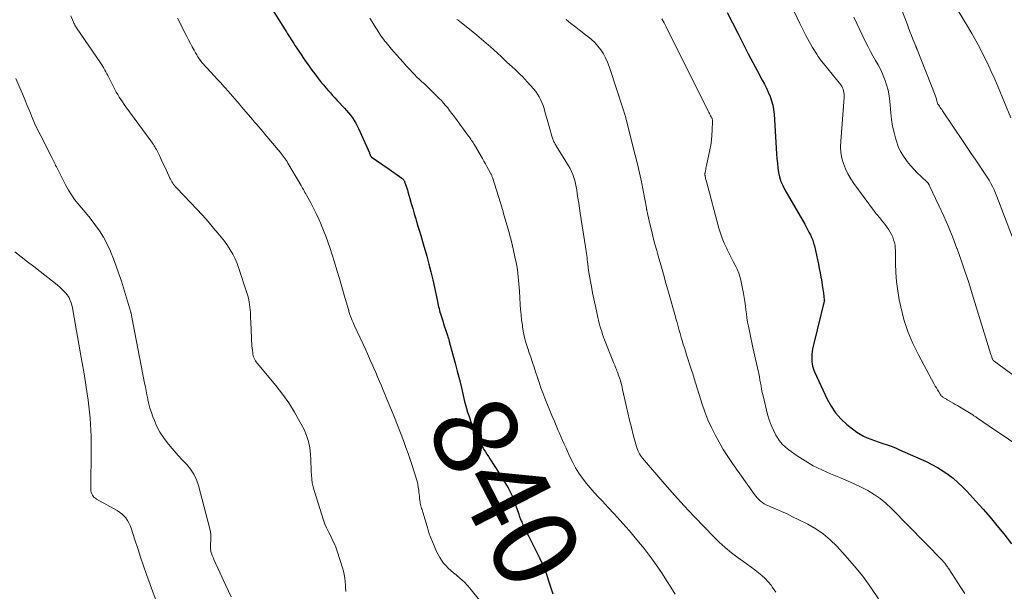
# Model space of a CAD drawing. Units: feet. Extents: x 2020000 to 2025032, y 575000 to 580000.
# Drawn here: x 2022494 to 2022727, y 576691 to 576827 of the extents above; entities that cross this region are included whole.
import ezdxf
from ezdxf.enums import TextEntityAlignment as Align

# ---------------------------------------------------------------- set-up
doc = ezdxf.new("R2010")
doc.units = ezdxf.units.FT
doc.header["$LTSCALE"] = 100
doc.header["$MEASUREMENT"] = 0
for name, color, linetype, lineweight in [('CONTOUR INDEX', 32, 'Continuous', 25), ('CONTOUR INDEX LABEL', 7, 'Continuous', 15), ('CONTOUR INTERMEDIATE', 40, 'Continuous', 15)]:
    doc.layers.add(name, color=color, linetype=linetype, lineweight=lineweight)
doc.styles.add('slant', font='romans.shx', dxfattribs={"oblique": 14.999978})

msp = doc.modelspace()

# ---------------------------------------------------------------- linework, layer by layer
at = {"layer": 'CONTOUR INDEX', "flags": 128}
for points, elevation in [([(2022554.04, 576829.21), (2022557.18, 576824.19), (2022557.47, 576823.73), (2022557.76, 576823.28), (2022558.04, 576822.82), (2022558.33, 576822.37), (2022558.62, 576821.91), (2022558.91, 576821.46), (2022559.2, 576821), (2022559.49, 576820.55), (2022559.91, 576819.91), (2022560.42, 576819.14), (2022560.93, 576818.37), (2022561.45, 576817.61), (2022561.97, 576816.85), (2022562.2, 576816.53), (2022562.85, 576815.61), (2022563.5, 576814.71), (2022564.17, 576813.81), (2022564.85, 576812.92), (2022565.29, 576812.34), (2022565.79, 576811.72), (2022566.29, 576811.1), (2022566.8, 576810.49), (2022567.33, 576809.88), (2022567.86, 576809.29), (2022568.39, 576808.7), (2022568.93, 576808.11), (2022569.48, 576807.53), (2022571.21, 576805.7), (2022571.71, 576805.15), (2022572.19, 576804.59), (2022572.64, 576804.01), (2022573.08, 576803.41), (2022573.49, 576802.79), (2022573.87, 576802.16), (2022574.21, 576801.51), (2022574.53, 576800.84), (2022577.09, 576795.09), (2022577.14, 576794.96), (2022577.2, 576794.84), (2022577.25, 576794.72), (2022577.3, 576794.59), (2022577.39, 576794.38), (2022577.4, 576794.36), (2022577.41, 576794.34), (2022577.42, 576794.33), (2022577.44, 576794.31), (2022577.49, 576794.24), (2022577.5, 576794.23), (2022577.52, 576794.21), (2022577.53, 576794.2), (2022577.55, 576794.18), (2022578.75, 576793.34), (2022579.36, 576792.91), (2022579.98, 576792.48), (2022580.59, 576792.05), (2022581.21, 576791.62), (2022584.78, 576789.12), (2022584.89, 576789.04), (2022584.99, 576788.95), (2022585.09, 576788.85), (2022585.18, 576788.75), (2022585.26, 576788.63), (2022585.33, 576788.52), (2022585.39, 576788.39), (2022585.44, 576788.27), (2022585.65, 576787.66), (2022585.8, 576787.22), (2022585.95, 576786.78), (2022586.08, 576786.34), (2022586.21, 576785.9), (2022586.65, 576784.35), (2022586.99, 576783.14), (2022587.34, 576781.93), (2022587.7, 576780.71), (2022588.06, 576779.5), (2022588.17, 576779.15), (2022588.59, 576777.76), (2022589, 576776.37), (2022589.41, 576774.97), (2022589.81, 576773.58), (2022590.66, 576770.65), (2022591.16, 576768.81), (2022591.64, 576766.96), (2022592.08, 576765.1), (2022592.49, 576763.23), (2022593.1, 576760.32), (2022593.19, 576759.91), (2022593.28, 576759.49), (2022593.37, 576759.08), (2022593.47, 576758.67), (2022593.57, 576758.25), (2022593.68, 576757.84), (2022593.79, 576757.44), (2022593.92, 576757.03), (2022594.45, 576755.35), (2022594.67, 576754.66), (2022594.89, 576753.97), (2022595.11, 576753.28), (2022595.34, 576752.59), (2022595.56, 576751.91), (2022595.67, 576751.56), (2022595.78, 576751.21), (2022595.89, 576750.86), (2022595.99, 576750.51), (2022596.87, 576747.33), (2022597.39, 576745.38), (2022597.9, 576743.43), (2022598.39, 576741.47), (2022598.86, 576739.51), (2022599.6, 576736.31), (2022599.82, 576735.46), (2022600.05, 576734.61), (2022600.31, 576733.76), (2022600.59, 576732.92), (2022601.25, 576731.01), (2022601.44, 576730.48), (2022601.64, 576729.95), (2022601.86, 576729.42), (2022602.09, 576728.9), (2022602.14, 576728.79), (2022602.35, 576728.33), (2022602.57, 576727.87), (2022602.8, 576727.41), (2022603.03, 576726.96), (2022603.27, 576726.51), (2022603.52, 576726.07), (2022603.77, 576725.63), (2022604.04, 576725.19), (2022604.19, 576724.94), (2022604.54, 576724.37), (2022604.89, 576723.81), (2022605.25, 576723.25), (2022605.6, 576722.7), (2022608.8, 576717.7), (2022609.17, 576717.1), (2022609.54, 576716.48), (2022609.9, 576715.86), (2022610.25, 576715.23), (2022610.57, 576714.59), (2022610.87, 576713.95), (2022611.14, 576713.28), (2022611.39, 576712.61), (2022612.34, 576709.86), (2022612.44, 576709.6), (2022612.53, 576709.33), (2022612.62, 576709.07), (2022612.72, 576708.81), (2022612.81, 576708.54), (2022612.91, 576708.28), (2022613.02, 576708.03), (2022613.13, 576707.77), (2022613.17, 576707.68), (2022613.3, 576707.38), (2022613.44, 576707.08), (2022613.58, 576706.78), (2022613.73, 576706.49), (2022614.73, 576704.46), (2022615.36, 576703.2), (2022615.99, 576701.94), (2022616.63, 576700.68), (2022617.27, 576699.43), (2022617.36, 576699.26), (2022617.93, 576698.08), (2022618.45, 576696.88), (2022618.91, 576695.66), (2022619.32, 576694.41), (2022619.35, 576694.28), (2022619.72, 576693.09), (2022620.11, 576691.91), (2022620.53, 576690.73)], 840), ([(2022661.74, 576828.36), (2022663, 576825.91), (2022664.24, 576823.45), (2022664.66, 576822.61), (2022665.69, 576820.57), (2022666.74, 576818.53), (2022667.81, 576816.5), (2022668.9, 576814.48), (2022670.06, 576812.34), (2022670.55, 576811.38), (2022671.03, 576810.42), (2022671.47, 576809.44), (2022671.9, 576808.45), (2022672.25, 576807.44), (2022672.54, 576806.41), (2022672.72, 576805.36), (2022672.84, 576804.3), (2022673.43, 576794.85), (2022673.51, 576793.75), (2022673.62, 576792.66), (2022673.76, 576791.57), (2022673.92, 576790.48), (2022674.16, 576789.41), (2022674.47, 576788.37), (2022674.89, 576787.37), (2022675.38, 576786.39), (2022680.09, 576778.22), (2022680.44, 576777.6), (2022680.78, 576776.98), (2022681.11, 576776.35), (2022681.43, 576775.72), (2022681.72, 576775.08), (2022681.99, 576774.43), (2022682.2, 576773.76), (2022682.38, 576773.08), (2022683.12, 576769.77), (2022683.34, 576768.77), (2022683.55, 576767.76), (2022683.74, 576766.74), (2022683.93, 576765.73), (2022683.98, 576765.44), (2022684.12, 576764.57), (2022684.26, 576763.69), (2022684.39, 576762.82), (2022684.52, 576761.94), (2022684.73, 576760.37), (2022684.74, 576760.28), (2022684.74, 576760.19), (2022684.73, 576760.1), (2022684.71, 576760.01), (2022682.24, 576750.03), (2022682.09, 576749.39), (2022681.97, 576748.75), (2022681.88, 576748.1), (2022681.81, 576747.45), (2022681.78, 576747.14), (2022681.76, 576746.64), (2022681.76, 576746.14), (2022681.8, 576745.65), (2022681.86, 576745.15), (2022681.97, 576744.67), (2022682.1, 576744.19), (2022682.26, 576743.72), (2022682.45, 576743.26), (2022685.42, 576736.84), (2022686.35, 576735.16), (2022687.41, 576733.58), (2022688.68, 576732.16), (2022690.09, 576730.85), (2022691.68, 576729.57), (2022692.43, 576729.02), (2022693.2, 576728.52), (2022694.01, 576728.09), (2022694.86, 576727.71), (2022695.73, 576727.37), (2022696.6, 576727.05), (2022697.48, 576726.74), (2022698.36, 576726.44), (2022698.59, 576726.37), (2022699.58, 576726.03), (2022700.56, 576725.67), (2022701.54, 576725.28), (2022702.5, 576724.87), (2022708.84, 576722.05), (2022710.19, 576721.4), (2022711.51, 576720.69), (2022712.78, 576719.89), (2022714.01, 576719.03), (2022715.19, 576718.1), (2022716.33, 576717.13), (2022717.42, 576716.1), (2022718.47, 576715.02), (2022720.62, 576712.71), (2022722.32, 576710.83), (2022723.98, 576708.92), (2022725.59, 576706.96), (2022727.17, 576704.97), (2022729, 576702.6)], 820)]:
    msp.add_lwpolyline(points, dxfattribs=dict(at, elevation=elevation))
at = {"layer": 'CONTOUR INTERMEDIATE', "flags": 128}
for points, elevation in [([(2022700.98, 576834.44), (2022704.31, 576825.65), (2022704.65, 576824.73), (2022705, 576823.82), (2022705.36, 576822.91), (2022705.71, 576822), (2022706.35, 576820.38), (2022706.39, 576820.28), (2022706.43, 576820.18), (2022706.48, 576820.08), (2022706.52, 576819.98), (2022706.56, 576819.88), (2022706.6, 576819.78), (2022706.64, 576819.68), (2022706.68, 576819.58), (2022710.96, 576808.74), (2022711.05, 576808.5), (2022711.13, 576808.27), (2022711.2, 576808.03), (2022711.26, 576807.79), (2022711.29, 576807.64), (2022711.33, 576807.47), (2022711.38, 576807.31), (2022711.43, 576807.14), (2022711.48, 576806.98), (2022711.54, 576806.82), (2022711.61, 576806.66), (2022711.69, 576806.52), (2022711.79, 576806.37), (2022711.96, 576806.13), (2022712.14, 576805.87), (2022712.32, 576805.6), (2022712.5, 576805.34), (2022712.68, 576805.07), (2022717.59, 576797.8), (2022718.54, 576796.4), (2022719.5, 576794.99), (2022720.45, 576793.59), (2022721.4, 576792.19), (2022722.35, 576790.8), (2022722.82, 576790.09), (2022723.28, 576789.37), (2022723.71, 576788.63), (2022724.13, 576787.89), (2022724.52, 576787.14), (2022724.89, 576786.38), (2022725.23, 576785.6), (2022725.56, 576784.81), (2022729.19, 576775.35)], 808), ([(2022506.46, 576827.53), (2022507.07, 576826.05), (2022507.12, 576825.95), (2022507.16, 576825.84), (2022507.21, 576825.74), (2022507.26, 576825.63), (2022507.31, 576825.53), (2022507.37, 576825.43), (2022507.42, 576825.33), (2022507.48, 576825.23), (2022507.51, 576825.19), (2022507.59, 576825.07), (2022507.66, 576824.95), (2022507.74, 576824.83), (2022507.82, 576824.72), (2022513.5, 576816.38), (2022513.77, 576815.97), (2022514.03, 576815.55), (2022514.28, 576815.13), (2022514.51, 576814.7), (2022514.74, 576814.26), (2022514.97, 576813.83), (2022515.2, 576813.39), (2022515.42, 576812.95), (2022516.53, 576810.72), (2022516.85, 576810.11), (2022517.19, 576809.49), (2022517.55, 576808.9), (2022517.92, 576808.31), (2022518.31, 576807.73), (2022518.7, 576807.15), (2022519.1, 576806.58), (2022519.51, 576806.01), (2022525.4, 576797.94), (2022525.6, 576797.66), (2022525.8, 576797.37), (2022525.99, 576797.09), (2022526.17, 576796.8), (2022526.35, 576796.5), (2022526.53, 576796.2), (2022526.69, 576795.9), (2022526.85, 576795.59), (2022527.4, 576794.45), (2022527.83, 576793.57), (2022528.25, 576792.69), (2022528.67, 576791.8), (2022529.08, 576790.91), (2022529.87, 576789.16), (2022530.03, 576788.85), (2022530.19, 576788.54), (2022530.37, 576788.23), (2022530.56, 576787.94), (2022530.76, 576787.65), (2022530.98, 576787.37), (2022531.2, 576787.1), (2022531.44, 576786.84), (2022534.85, 576783.29), (2022536.23, 576781.83), (2022537.59, 576780.35), (2022538.93, 576778.84), (2022540.25, 576777.32), (2022541.27, 576776.12), (2022542.04, 576775.17), (2022542.79, 576774.2), (2022543.49, 576773.2), (2022544.16, 576772.17), (2022544.77, 576771.11), (2022545.32, 576770.03), (2022545.8, 576768.91), (2022546.23, 576767.76), (2022548.06, 576762.26), (2022548.4, 576761.06), (2022548.67, 576759.85), (2022548.84, 576758.62), (2022548.94, 576757.37), (2022549, 576755.84), (2022549.02, 576755.35), (2022549.04, 576754.87), (2022549.06, 576754.38), (2022549.09, 576753.89), (2022549.24, 576750.63), (2022549.28, 576750.05), (2022549.32, 576749.47), (2022549.37, 576748.9), (2022549.43, 576748.32), (2022549.49, 576747.85), (2022549.54, 576747.51), (2022549.61, 576747.18), (2022549.7, 576746.85), (2022549.82, 576746.53), (2022549.96, 576746.21), (2022550.12, 576745.91), (2022550.31, 576745.63), (2022550.51, 576745.36), (2022554.93, 576740.07), (2022556.53, 576738.03), (2022558.03, 576735.93), (2022559.39, 576733.73), (2022560.66, 576731.48), (2022561.63, 576729.62), (2022562.24, 576728.22), (2022562.73, 576726.79), (2022563.02, 576725.31), (2022563.19, 576723.79), (2022563.24, 576722.58), (2022563.28, 576721.64), (2022563.32, 576720.71), (2022563.35, 576719.77), (2022563.38, 576718.84), (2022563.45, 576717.91), (2022563.56, 576716.99), (2022563.76, 576716.09), (2022564, 576715.19), (2022566.25, 576708.22), (2022566.58, 576707.27), (2022566.96, 576706.34), (2022567.39, 576705.43), (2022567.86, 576704.53), (2022568.33, 576703.64), (2022568.77, 576702.73), (2022569.14, 576701.79), (2022569.48, 576700.84), (2022570.73, 576696.9), (2022570.95, 576696.1), (2022571.14, 576695.3), (2022571.27, 576694.49), (2022571.36, 576693.67), (2022571.43, 576692.74), (2022571.45, 576692.38), (2022571.48, 576692.02), (2022571.5, 576691.66), (2022571.53, 576691.29)], 848), ([(2022677.67, 576828.43), (2022678.93, 576825.74), (2022679.64, 576824.29), (2022680.38, 576822.86), (2022681.16, 576821.45), (2022681.97, 576820.06), (2022682.93, 576818.49), (2022683.3, 576817.91), (2022683.69, 576817.33), (2022684.09, 576816.78), (2022684.52, 576816.23), (2022688.62, 576811.19), (2022688.84, 576810.87), (2022689.04, 576810.53), (2022689.19, 576810.17), (2022689.31, 576809.8), (2022689.38, 576809.41), (2022689.43, 576809.02), (2022689.44, 576808.63), (2022689.43, 576808.23), (2022688.61, 576797.85), (2022688.59, 576796.52), (2022688.67, 576795.2), (2022688.91, 576793.89), (2022689.26, 576792.6), (2022689.74, 576791.35), (2022690.3, 576790.14), (2022690.97, 576788.98), (2022691.71, 576787.87), (2022696.58, 576781.27), (2022696.65, 576781.18), (2022696.72, 576781.08), (2022696.79, 576780.99), (2022696.87, 576780.9), (2022696.94, 576780.8), (2022697.01, 576780.71), (2022697.09, 576780.62), (2022697.16, 576780.53), (2022697.85, 576779.72), (2022698.27, 576779.22), (2022698.67, 576778.72), (2022699.06, 576778.2), (2022699.44, 576777.67), (2022699.96, 576776.93), (2022700.32, 576776.37), (2022700.64, 576775.79), (2022700.91, 576775.18), (2022701.14, 576774.56), (2022701.32, 576773.92), (2022701.46, 576773.27), (2022701.53, 576772.61), (2022701.57, 576771.94), (2022701.59, 576768.95), (2022701.67, 576766.79), (2022701.83, 576764.64), (2022702.11, 576762.5), (2022702.48, 576760.37), (2022702.84, 576758.64), (2022703.58, 576755.69), (2022704.49, 576752.81), (2022705.65, 576750.02), (2022706.98, 576747.29), (2022710.72, 576740.41), (2022710.98, 576739.94), (2022711.25, 576739.47), (2022711.53, 576739), (2022711.81, 576738.54), (2022712.18, 576737.97), (2022712.29, 576737.81), (2022712.42, 576737.65), (2022712.56, 576737.51), (2022712.71, 576737.38), (2022712.74, 576737.35), (2022712.88, 576737.25), (2022713.03, 576737.14), (2022713.18, 576737.05), (2022713.33, 576736.96), (2022713.49, 576736.88), (2022713.65, 576736.79), (2022713.8, 576736.7), (2022713.96, 576736.61), (2022714.68, 576736.2), (2022715.19, 576735.9), (2022715.7, 576735.6), (2022716.21, 576735.3), (2022716.71, 576734.99), (2022719.85, 576733.08), (2022720, 576732.99), (2022720.14, 576732.9), (2022720.29, 576732.8), (2022720.43, 576732.71), (2022720.58, 576732.62), (2022720.72, 576732.52), (2022720.86, 576732.43), (2022721.01, 576732.33), (2022725.22, 576729.44), (2022727.27, 576728.03), (2022729.32, 576726.61)], 816), ([(2022716.15, 576829.13), (2022718.61, 576825.07), (2022719.63, 576823.33), (2022720.63, 576821.58), (2022721.58, 576819.81), (2022722.51, 576818.02), (2022723.39, 576816.21), (2022724.25, 576814.38), (2022725.06, 576812.54), (2022725.85, 576810.69), (2022728.85, 576803.38)], 804), ([(2022531.68, 576826.99), (2022533.91, 576822.65), (2022534.33, 576821.84), (2022534.76, 576821.03), (2022535.19, 576820.23), (2022535.62, 576819.43), (2022535.98, 576818.78), (2022536.25, 576818.31), (2022536.53, 576817.85), (2022536.83, 576817.4), (2022537.15, 576816.95), (2022537.48, 576816.53), (2022537.82, 576816.1), (2022538.18, 576815.7), (2022538.55, 576815.3), (2022539.64, 576814.15), (2022540.41, 576813.33), (2022541.17, 576812.5), (2022541.94, 576811.67), (2022542.69, 576810.84), (2022543.09, 576810.4), (2022543.64, 576809.78), (2022544.19, 576809.15), (2022544.73, 576808.52), (2022545.26, 576807.89), (2022545.79, 576807.25), (2022546.33, 576806.62), (2022546.87, 576805.99), (2022547.41, 576805.36), (2022548.96, 576803.55), (2022549.45, 576802.98), (2022549.95, 576802.41), (2022550.44, 576801.84), (2022550.92, 576801.27), (2022551.41, 576800.7), (2022551.9, 576800.13), (2022552.38, 576799.56), (2022552.87, 576798.98), (2022555.99, 576795.24), (2022556.24, 576794.94), (2022556.48, 576794.63), (2022556.72, 576794.32), (2022556.96, 576794.01), (2022557.18, 576793.69), (2022557.4, 576793.37), (2022557.61, 576793.04), (2022557.82, 576792.71), (2022560.72, 576787.75), (2022560.92, 576787.42), (2022561.11, 576787.09), (2022561.3, 576786.76), (2022561.48, 576786.43), (2022561.67, 576786.09), (2022561.85, 576785.76), (2022562.04, 576785.42), (2022562.22, 576785.08), (2022563.21, 576783.26), (2022563.87, 576782), (2022564.5, 576780.73), (2022565.1, 576779.44), (2022565.67, 576778.15), (2022565.69, 576778.1), (2022566.24, 576776.76), (2022566.76, 576775.41), (2022567.25, 576774.05), (2022567.71, 576772.68), (2022568.81, 576769.26), (2022569.42, 576767.32), (2022570.02, 576765.38), (2022570.6, 576763.42), (2022571.17, 576761.47), (2022572.15, 576758.01), (2022572.21, 576757.78), (2022572.27, 576757.55), (2022572.34, 576757.33), (2022572.41, 576757.1), (2022572.48, 576756.88), (2022572.55, 576756.65), (2022572.63, 576756.43), (2022572.72, 576756.21), (2022572.89, 576755.82), (2022573.06, 576755.41), (2022573.24, 576755), (2022573.42, 576754.59), (2022573.61, 576754.18), (2022575.54, 576749.99), (2022576.14, 576748.68), (2022576.74, 576747.37), (2022577.32, 576746.05), (2022577.9, 576744.73), (2022578.13, 576744.19), (2022578.59, 576743.14), (2022579.04, 576742.09), (2022579.49, 576741.03), (2022579.94, 576739.98), (2022580.38, 576738.92), (2022580.83, 576737.87), (2022581.26, 576736.81), (2022581.7, 576735.75), (2022582.3, 576734.26), (2022583.03, 576732.46), (2022583.75, 576730.65), (2022584.45, 576728.83), (2022585.14, 576727.01), (2022585.73, 576725.42), (2022586.25, 576723.99), (2022586.76, 576722.55), (2022587.24, 576721.1), (2022587.7, 576719.65), (2022588.18, 576718.12), (2022588.37, 576717.43), (2022588.54, 576716.72), (2022588.67, 576716.01), (2022588.77, 576715.3), (2022588.82, 576714.84), (2022588.87, 576714.35), (2022588.93, 576713.85), (2022588.98, 576713.36), (2022589.04, 576712.87), (2022589.09, 576712.5), (2022589.13, 576712.19), (2022589.19, 576711.89), (2022589.27, 576711.59), (2022589.36, 576711.29), (2022589.46, 576710.99), (2022589.56, 576710.7), (2022589.65, 576710.4), (2022589.74, 576710.1), (2022590.73, 576706.72), (2022590.81, 576706.43), (2022590.9, 576706.14), (2022590.98, 576705.85), (2022591.07, 576705.56), (2022591.15, 576705.27), (2022591.25, 576704.98), (2022591.36, 576704.7), (2022591.47, 576704.42), (2022593, 576700.81), (2022593.35, 576700.08), (2022593.74, 576699.37), (2022594.19, 576698.7), (2022594.67, 576698.05), (2022595.2, 576697.43), (2022595.76, 576696.84), (2022596.36, 576696.29), (2022596.98, 576695.76), (2022597.65, 576695.22), (2022598.6, 576694.42), (2022599.51, 576693.57), (2022600.37, 576692.67), (2022601.18, 576691.72), (2022603.19, 576689.24)], 844), ([(2022577.24, 576827), (2022577.74, 576826.14), (2022578.25, 576825.3), (2022578.78, 576824.46), (2022579.31, 576823.62), (2022579.84, 576822.81), (2022580.12, 576822.39), (2022580.41, 576821.98), (2022580.72, 576821.58), (2022581.03, 576821.19), (2022581.36, 576820.81), (2022581.68, 576820.43), (2022582.01, 576820.05), (2022582.34, 576819.67), (2022583.53, 576818.32), (2022584.32, 576817.43), (2022585.11, 576816.54), (2022585.91, 576815.66), (2022586.71, 576814.78), (2022587.25, 576814.2), (2022587.79, 576813.62), (2022588.35, 576813.05), (2022588.93, 576812.5), (2022589.51, 576811.95), (2022590.1, 576811.41), (2022590.68, 576810.87), (2022591.26, 576810.31), (2022591.83, 576809.76), (2022593.59, 576808.01), (2022594.13, 576807.47), (2022594.64, 576806.91), (2022595.14, 576806.33), (2022595.62, 576805.74), (2022596.09, 576805.13), (2022596.55, 576804.53), (2022597.01, 576803.92), (2022597.47, 576803.31), (2022600.56, 576799.09), (2022600.75, 576798.84), (2022600.93, 576798.58), (2022601.11, 576798.33), (2022601.28, 576798.07), (2022601.46, 576797.8), (2022601.63, 576797.54), (2022601.79, 576797.27), (2022601.95, 576797), (2022603.83, 576793.77), (2022604.2, 576793.13), (2022604.56, 576792.49), (2022604.92, 576791.85), (2022605.28, 576791.2), (2022605.83, 576790.18), (2022605.9, 576790.04), (2022605.97, 576789.9), (2022606.04, 576789.75), (2022606.1, 576789.61), (2022606.16, 576789.46), (2022606.22, 576789.31), (2022606.27, 576789.16), (2022606.32, 576789.01), (2022607.18, 576786.29), (2022607.66, 576784.77), (2022608.12, 576783.25), (2022608.57, 576781.73), (2022609.01, 576780.2), (2022610.06, 576776.49), (2022610.47, 576775.01), (2022610.85, 576773.52), (2022611.2, 576772.03), (2022611.53, 576770.53), (2022611.81, 576769.2), (2022611.97, 576768.36), (2022612.11, 576767.51), (2022612.22, 576766.66), (2022612.32, 576765.81), (2022612.39, 576764.95), (2022612.46, 576764.09), (2022612.52, 576763.24), (2022612.58, 576762.38), (2022612.77, 576759.26), (2022612.87, 576758.02), (2022612.98, 576756.77), (2022613.12, 576755.54), (2022613.29, 576754.3), (2022613.34, 576753.94), (2022613.52, 576752.89), (2022613.73, 576751.85), (2022613.99, 576750.82), (2022614.28, 576749.8), (2022614.6, 576748.79), (2022614.92, 576747.77), (2022615.26, 576746.77), (2022615.6, 576745.76), (2022615.68, 576745.52), (2022616.06, 576744.4), (2022616.44, 576743.28), (2022616.82, 576742.15), (2022617.18, 576741.02), (2022617.26, 576740.78), (2022617.69, 576739.53), (2022618.13, 576738.29), (2022618.6, 576737.06), (2022619.09, 576735.84), (2022619.8, 576734.14), (2022620.29, 576732.96), (2022620.78, 576731.78), (2022621.28, 576730.6), (2022621.78, 576729.42), (2022621.99, 576728.94), (2022622.39, 576728.01), (2022622.79, 576727.07), (2022623.21, 576726.14), (2022623.63, 576725.21), (2022624.55, 576723.18), (2022625.2, 576721.86), (2022625.9, 576720.57), (2022626.68, 576719.33), (2022627.51, 576718.12), (2022628.4, 576716.95), (2022629.32, 576715.81), (2022630.29, 576714.7), (2022631.28, 576713.62), (2022632.14, 576712.73), (2022633.58, 576711.21), (2022635.01, 576709.68), (2022636.41, 576708.13), (2022637.81, 576706.58), (2022638.65, 576705.63), (2022640.41, 576703.56), (2022642.12, 576701.45), (2022643.75, 576699.28), (2022645.32, 576697.06), (2022646.34, 576695.57), (2022647.41, 576693.95), (2022648.44, 576692.31), (2022649.43, 576690.64)], 836), ([(2022597.8, 576826.71), (2022597.99, 576826.57), (2022598.19, 576826.42), (2022598.38, 576826.27), (2022600.86, 576824.33), (2022601.99, 576823.43), (2022603.1, 576822.52), (2022604.2, 576821.58), (2022605.28, 576820.63), (2022605.67, 576820.29), (2022606.55, 576819.5), (2022607.42, 576818.7), (2022608.29, 576817.89), (2022609.14, 576817.07), (2022609.65, 576816.59), (2022610.25, 576816.01), (2022610.87, 576815.44), (2022611.48, 576814.88), (2022612.11, 576814.32), (2022612.72, 576813.75), (2022613.32, 576813.17), (2022613.9, 576812.57), (2022614.46, 576811.95), (2022615.98, 576810.21), (2022616.45, 576809.63), (2022616.88, 576809.02), (2022617.26, 576808.38), (2022617.61, 576807.72), (2022617.91, 576807.04), (2022618.18, 576806.34), (2022618.43, 576805.63), (2022618.64, 576804.92), (2022619.63, 576801.34), (2022619.79, 576800.77), (2022619.95, 576800.21), (2022620.12, 576799.64), (2022620.3, 576799.08), (2022620.53, 576798.38), (2022620.6, 576798.17), (2022620.68, 576797.96), (2022620.77, 576797.76), (2022620.87, 576797.56), (2022620.97, 576797.36), (2022621.08, 576797.17), (2022621.19, 576796.97), (2022621.3, 576796.78), (2022624.22, 576792.06), (2022624.6, 576791.4), (2022624.94, 576790.72), (2022625.23, 576790.02), (2022625.49, 576789.31), (2022625.71, 576788.57), (2022625.9, 576787.84), (2022626.05, 576787.09), (2022626.17, 576786.34), (2022626.28, 576785.52), (2022626.45, 576784.36), (2022626.62, 576783.19), (2022626.79, 576782.03), (2022626.97, 576780.87), (2022628.25, 576772.84), (2022628.32, 576772.34), (2022628.4, 576771.83), (2022628.47, 576771.32), (2022628.53, 576770.82), (2022628.59, 576770.31), (2022628.66, 576769.8), (2022628.72, 576769.3), (2022628.77, 576768.79), (2022628.85, 576768.09), (2022628.96, 576767.24), (2022629.09, 576766.39), (2022629.23, 576765.54), (2022629.38, 576764.7), (2022629.62, 576763.47), (2022629.91, 576762.02), (2022630.2, 576760.57), (2022630.51, 576759.13), (2022630.82, 576757.69), (2022631.16, 576756.17), (2022631.31, 576755.49), (2022631.48, 576754.81), (2022631.66, 576754.14), (2022631.85, 576753.48), (2022632.06, 576752.81), (2022632.27, 576752.15), (2022632.51, 576751.5), (2022632.76, 576750.85), (2022634.88, 576745.52), (2022635.01, 576745.19), (2022635.14, 576744.86), (2022635.28, 576744.52), (2022635.41, 576744.19), (2022635.54, 576743.86), (2022635.67, 576743.52), (2022635.8, 576743.19), (2022635.93, 576742.85), (2022635.99, 576742.7), (2022636.14, 576742.28), (2022636.28, 576741.86), (2022636.42, 576741.44), (2022636.54, 576741.01), (2022636.56, 576740.96), (2022636.68, 576740.51), (2022636.8, 576740.05), (2022636.91, 576739.6), (2022637.02, 576739.14), (2022637.84, 576735.34), (2022638.24, 576733.59), (2022638.65, 576731.84), (2022639.08, 576730.1), (2022639.53, 576728.36), (2022640.26, 576725.64), (2022640.37, 576725.27), (2022640.5, 576724.9), (2022640.66, 576724.54), (2022640.83, 576724.19), (2022641.03, 576723.85), (2022641.24, 576723.52), (2022641.47, 576723.2), (2022641.72, 576722.89), (2022646.98, 576716.74), (2022649.26, 576714.13), (2022651.57, 576711.55), (2022653.94, 576709.02), (2022656.35, 576706.53), (2022658.51, 576704.33), (2022659.89, 576702.99), (2022661.31, 576701.7), (2022662.8, 576700.49), (2022664.33, 576699.31), (2022665.72, 576698.3), (2022666.58, 576697.67), (2022667.44, 576697.04), (2022668.29, 576696.4), (2022669.14, 576695.75), (2022669.96, 576695.08), (2022670.74, 576694.36), (2022671.46, 576693.59), (2022672.14, 576692.77), (2022672.5, 576692.28), (2022673.3, 576691.17)], 832), ([(2022623.66, 576826.64), (2022624.79, 576825.73), (2022625.93, 576824.83), (2022627.09, 576823.94), (2022628.24, 576823.06), (2022628.78, 576822.66), (2022629.64, 576821.96), (2022630.45, 576821.2), (2022631.18, 576820.37), (2022631.86, 576819.49), (2022632.46, 576818.55), (2022633, 576817.58), (2022633.45, 576816.57), (2022633.85, 576815.53), (2022635.75, 576809.79), (2022635.99, 576809.07), (2022636.23, 576808.35), (2022636.46, 576807.62), (2022636.69, 576806.9), (2022636.98, 576805.95), (2022637.06, 576805.7), (2022637.14, 576805.45), (2022637.22, 576805.2), (2022637.29, 576804.95), (2022637.37, 576804.7), (2022637.44, 576804.46), (2022637.51, 576804.2), (2022637.58, 576803.95), (2022640.02, 576794.54), (2022640.53, 576792.46), (2022641.02, 576790.38), (2022641.46, 576788.29), (2022641.88, 576786.19), (2022642.64, 576782.1), (2022642.65, 576782.04), (2022642.66, 576781.98), (2022642.67, 576781.92), (2022642.68, 576781.86), (2022642.69, 576781.8), (2022642.71, 576781.74), (2022642.72, 576781.68), (2022642.73, 576781.62), (2022642.78, 576781.4), (2022642.82, 576781.23), (2022642.85, 576781.06), (2022642.89, 576780.89), (2022642.93, 576780.73), (2022643.54, 576778.04), (2022643.9, 576776.53), (2022644.27, 576775.02), (2022644.67, 576773.52), (2022645.07, 576772.03), (2022645.44, 576770.72), (2022646.04, 576768.58), (2022646.65, 576766.43), (2022647.25, 576764.29), (2022647.86, 576762.15), (2022649.53, 576756.28), (2022649.71, 576755.63), (2022649.89, 576754.99), (2022650.07, 576754.34), (2022650.25, 576753.69), (2022650.42, 576753.04), (2022650.61, 576752.39), (2022650.79, 576751.74), (2022650.98, 576751.1), (2022651.1, 576750.69), (2022651.36, 576749.85), (2022651.62, 576749.01), (2022651.89, 576748.16), (2022652.16, 576747.32), (2022653.33, 576743.7), (2022653.46, 576743.3), (2022653.59, 576742.89), (2022653.71, 576742.48), (2022653.83, 576742.08), (2022653.95, 576741.67), (2022654.07, 576741.26), (2022654.19, 576740.86), (2022654.32, 576740.45), (2022655.85, 576735.67), (2022656.5, 576733.8), (2022657.21, 576731.95), (2022658.01, 576730.15), (2022658.88, 576728.37), (2022659.82, 576726.63), (2022660.82, 576724.92), (2022661.88, 576723.25), (2022663, 576721.61), (2022668.21, 576714.28), (2022668.54, 576713.86), (2022668.88, 576713.45), (2022669.26, 576713.06), (2022669.66, 576712.7), (2022670.09, 576712.37), (2022670.54, 576712.07), (2022671.01, 576711.81), (2022671.49, 576711.57), (2022673.21, 576710.85), (2022674.57, 576710.26), (2022675.91, 576709.65), (2022677.24, 576709.01), (2022678.57, 576708.36), (2022680.82, 576707.22), (2022682.69, 576706.15), (2022684.47, 576704.95), (2022686.11, 576703.57), (2022687.66, 576702.07), (2022689.7, 576699.86), (2022691.82, 576697.42), (2022693.85, 576694.91), (2022695.73, 576692.28), (2022697.52, 576689.58)], 828), ([(2022646.32, 576826.81), (2022646.83, 576825.88), (2022647.31, 576824.94), (2022657.28, 576804.94), (2022657.41, 576804.67), (2022657.55, 576804.41), (2022657.69, 576804.14), (2022657.84, 576803.88), (2022657.99, 576803.61), (2022658.05, 576803.48), (2022658.11, 576803.36), (2022658.17, 576803.23), (2022658.21, 576803.1), (2022658.25, 576802.96), (2022658.28, 576802.83), (2022658.29, 576802.69), (2022658.29, 576802.55), (2022658.23, 576800.47), (2022658.16, 576799.29), (2022658.04, 576798.11), (2022657.87, 576796.95), (2022657.65, 576795.79), (2022656.86, 576792.09), (2022656.79, 576791.78), (2022656.73, 576791.47), (2022656.67, 576791.16), (2022656.61, 576790.85), (2022656.53, 576790.45), (2022656.51, 576790.33), (2022656.5, 576790.22), (2022656.5, 576790.1), (2022656.5, 576789.99), (2022656.5, 576789.87), (2022656.51, 576789.76), (2022656.53, 576789.65), (2022656.55, 576789.53), (2022656.61, 576789.29), (2022656.66, 576789.06), (2022656.71, 576788.83), (2022656.77, 576788.6), (2022656.83, 576788.37), (2022659.81, 576777.3), (2022660.17, 576776.1), (2022660.58, 576774.91), (2022661.05, 576773.75), (2022661.56, 576772.61), (2022661.74, 576772.23), (2022662.21, 576771.29), (2022662.68, 576770.36), (2022663.18, 576769.43), (2022663.68, 576768.51), (2022664.14, 576767.58), (2022664.54, 576766.62), (2022664.84, 576765.63), (2022665.08, 576764.61), (2022665.59, 576761.85), (2022665.76, 576760.89), (2022665.91, 576759.92), (2022666.05, 576758.95), (2022666.17, 576757.98), (2022666.29, 576757.01), (2022666.43, 576756.04), (2022666.59, 576755.07), (2022666.77, 576754.11), (2022666.85, 576753.7), (2022667.09, 576752.53), (2022667.33, 576751.37), (2022667.58, 576750.2), (2022667.84, 576749.04), (2022669.13, 576743.24), (2022669.21, 576742.87), (2022669.29, 576742.5), (2022669.36, 576742.13), (2022669.43, 576741.76), (2022669.45, 576741.67), (2022669.5, 576741.34), (2022669.56, 576741.02), (2022669.62, 576740.69), (2022669.68, 576740.36), (2022669.76, 576739.87), (2022669.87, 576739.3), (2022669.98, 576738.73), (2022670.11, 576738.16), (2022670.24, 576737.6), (2022671.33, 576733.22), (2022671.7, 576731.95), (2022672.14, 576730.7), (2022672.68, 576729.5), (2022673.29, 576728.32), (2022673.58, 576727.82), (2022674.15, 576726.96), (2022674.78, 576726.17), (2022675.52, 576725.46), (2022676.32, 576724.82), (2022678.3, 576723.43), (2022680.18, 576722.2), (2022682.12, 576721.07), (2022684.12, 576720.07), (2022686.17, 576719.16), (2022688.57, 576718.19), (2022690.21, 576717.51), (2022691.82, 576716.78), (2022693.42, 576716.01), (2022695, 576715.19), (2022696.51, 576714.29), (2022697.96, 576713.3), (2022699.32, 576712.18), (2022700.61, 576710.98), (2022712.59, 576698.71), (2022712.74, 576698.56), (2022712.88, 576698.4), (2022713.02, 576698.24), (2022713.16, 576698.07), (2022713.29, 576697.91), (2022713.42, 576697.74), (2022713.54, 576697.57), (2022713.67, 576697.39), (2022713.8, 576697.21), (2022713.93, 576697.03), (2022714.05, 576696.85), (2022714.17, 576696.67), (2022717.02, 576692.28), (2022717.95, 576690.86)], 824), ([(2022691.7, 576827.19), (2022692.39, 576825.76), (2022694.55, 576821.26), (2022695.1, 576820.17), (2022695.66, 576819.1), (2022696.25, 576818.05), (2022696.87, 576817), (2022697.47, 576815.95), (2022698.03, 576814.88), (2022698.52, 576813.78), (2022698.98, 576812.66), (2022699.06, 576812.44), (2022699.47, 576811.18), (2022699.81, 576809.91), (2022700.05, 576808.61), (2022700.22, 576807.29), (2022700.46, 576804.59), (2022700.65, 576803.02), (2022700.9, 576801.46), (2022701.23, 576799.92), (2022701.63, 576798.39), (2022701.78, 576797.89), (2022702.22, 576796.65), (2022702.76, 576795.46), (2022703.43, 576794.34), (2022704.18, 576793.27), (2022704.36, 576793.04), (2022705.12, 576792.13), (2022705.9, 576791.25), (2022706.72, 576790.4), (2022707.57, 576789.57), (2022709.26, 576787.98), (2022709.3, 576787.94), (2022709.32, 576787.92), (2022709.36, 576787.85), (2022709.38, 576787.84), (2022709.39, 576787.82), (2022709.4, 576787.8), (2022709.41, 576787.79), (2022709.45, 576787.7), (2022709.48, 576787.64), (2022709.51, 576787.58), (2022709.54, 576787.52), (2022709.57, 576787.46), (2022711.86, 576782.62), (2022713, 576780.12), (2022714.09, 576777.61), (2022715.12, 576775.06), (2022716.11, 576772.5), (2022716.15, 576772.39), (2022717.1, 576769.75), (2022718.02, 576767.1), (2022718.9, 576764.43), (2022719.75, 576761.76), (2022724.17, 576747.43), (2022724.23, 576747.24), (2022724.28, 576747.06), (2022724.34, 576746.87), (2022724.4, 576746.69), (2022724.45, 576746.52), (2022724.48, 576746.42), (2022724.52, 576746.33), (2022724.57, 576746.23), (2022724.62, 576746.14), (2022724.7, 576746.01), (2022724.71, 576745.99), (2022724.73, 576745.97), (2022724.74, 576745.95), (2022724.76, 576745.93), (2022724.83, 576745.87), (2022724.85, 576745.85), (2022724.87, 576745.84), (2022724.89, 576745.82), (2022724.91, 576745.81), (2022732.87, 576740.01)], 812), ([(2022493.43, 576812.7), (2022494.41, 576810.47), (2022495.01, 576809.09), (2022495.59, 576807.7), (2022496.16, 576806.31), (2022496.73, 576804.91), (2022497.3, 576803.51), (2022497.9, 576802.13), (2022498.53, 576800.77), (2022499.2, 576799.42), (2022501.93, 576794.03), (2022502.09, 576793.71), (2022502.25, 576793.4), (2022502.41, 576793.09), (2022502.56, 576792.77), (2022502.72, 576792.46), (2022502.87, 576792.15), (2022503.03, 576791.83), (2022503.19, 576791.52), (2022505.27, 576787.39), (2022505.9, 576786.25), (2022506.58, 576785.15), (2022507.35, 576784.1), (2022508.17, 576783.08), (2022509.02, 576782.09), (2022509.86, 576781.09), (2022510.68, 576780.07), (2022511.5, 576779.04), (2022512.16, 576778.19), (2022513.23, 576776.69), (2022514.21, 576775.15), (2022515.07, 576773.52), (2022515.84, 576771.85), (2022515.87, 576771.79), (2022516.56, 576770.04), (2022517.22, 576768.28), (2022517.83, 576766.5), (2022518.41, 576764.71), (2022520.58, 576757.65), (2022520.62, 576757.53), (2022520.65, 576757.4), (2022520.69, 576757.27), (2022520.73, 576757.14), (2022520.76, 576757.01), (2022520.79, 576756.88), (2022520.82, 576756.75), (2022520.85, 576756.62), (2022523.91, 576740.64), (2022524.09, 576739.71), (2022524.27, 576738.77), (2022524.46, 576737.84), (2022524.65, 576736.9), (2022524.69, 576736.7), (2022524.92, 576735.68), (2022525.19, 576734.66), (2022525.51, 576733.66), (2022525.87, 576732.67), (2022526.22, 576731.77), (2022526.84, 576730.38), (2022527.55, 576729.03), (2022528.38, 576727.76), (2022529.29, 576726.54), (2022530, 576725.69), (2022530.94, 576724.57), (2022531.89, 576723.47), (2022532.88, 576722.4), (2022533.88, 576721.33), (2022534.79, 576720.22), (2022535.57, 576719.05), (2022536.17, 576717.76), (2022536.64, 576716.4), (2022539.32, 576706.14), (2022539.47, 576705.45), (2022539.56, 576704.75), (2022539.59, 576704.05), (2022539.58, 576703.34), (2022539.51, 576702.5), (2022539.5, 576702.21), (2022539.49, 576701.92), (2022539.5, 576701.64), (2022539.52, 576701.35), (2022539.56, 576701.06), (2022539.61, 576700.78), (2022539.69, 576700.51), (2022539.78, 576700.23), (2022539.81, 576700.15), (2022539.92, 576699.84), (2022540.05, 576699.53), (2022540.18, 576699.22), (2022540.31, 576698.91), (2022543.12, 576692.7), (2022543.75, 576691.35), (2022544.4, 576690.02)], 852), ([(2022493.2, 576771.68), (2022494.72, 576770.52), (2022496.23, 576769.36), (2022497.74, 576768.19), (2022499.24, 576767.01), (2022503.23, 576763.87), (2022503.49, 576763.66), (2022503.73, 576763.45), (2022503.97, 576763.23), (2022504.21, 576763), (2022504.44, 576762.77), (2022504.66, 576762.54), (2022504.89, 576762.3), (2022505.11, 576762.06), (2022505.29, 576761.88), (2022505.57, 576761.53), (2022505.83, 576761.16), (2022506.05, 576760.77), (2022506.25, 576760.36), (2022506.34, 576760.14), (2022506.54, 576759.6), (2022506.71, 576759.05), (2022506.85, 576758.49), (2022506.97, 576757.93), (2022508.94, 576746.67), (2022509.3, 576744.53), (2022509.66, 576742.38), (2022510, 576740.23), (2022510.33, 576738.08), (2022510.55, 576736.59), (2022510.74, 576735.18), (2022510.9, 576733.77), (2022511.02, 576732.35), (2022511.12, 576730.92), (2022511.19, 576729.5), (2022511.24, 576728.08), (2022511.26, 576726.65), (2022511.27, 576725.22), (2022511.21, 576715.48), (2022511.23, 576715.12), (2022511.3, 576714.78), (2022511.42, 576714.45), (2022511.57, 576714.13), (2022511.77, 576713.85), (2022512, 576713.58), (2022512.27, 576713.36), (2022512.57, 576713.16), (2022517.39, 576710.47), (2022517.97, 576710.1), (2022518.51, 576709.69), (2022519.01, 576709.22), (2022519.47, 576708.71), (2022519.87, 576708.15), (2022520.22, 576707.56), (2022520.51, 576706.94), (2022520.75, 576706.3), (2022521.63, 576703.52), (2022522.29, 576701.47), (2022522.96, 576699.42), (2022523.67, 576697.39), (2022524.39, 576695.36), (2022526.75, 576688.86)], 856)]:
    msp.add_lwpolyline(points, dxfattribs=dict(at, elevation=elevation))

# ---------------------------------------------------------------- texts
at = {"layer": 'CONTOUR INDEX LABEL', "style": 'slant', "oblique": 15}
msp.add_text('840', height=20, rotation=297.2382, dxfattribs=at).set_placement((2022609.29, 576714.95, 840), align=Align.MIDDLE_CENTER)

doc.saveas('drawing.dxf')
